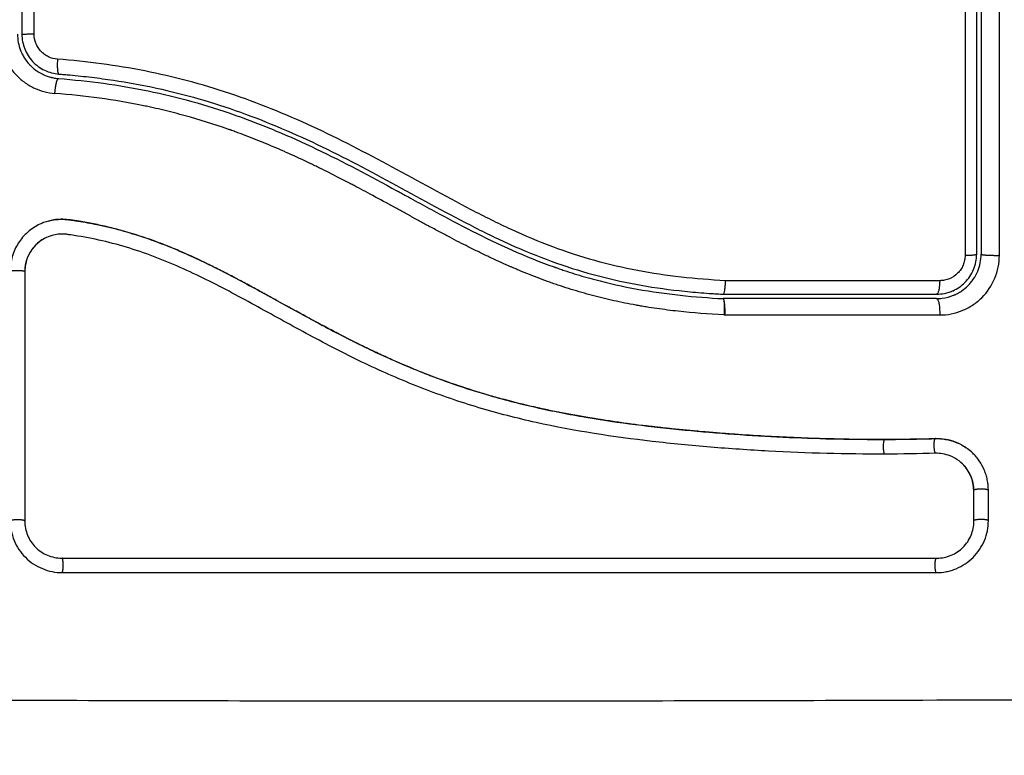
# Model space of a CAD drawing. Units: millimetres. Extents: x 1644 to 1659.7, y 2082.8 to 2097.6.
# Drawn here: x 1654.6 to 1654.6, y 2087.2 to 2087.3 of the extents above; entities that cross this region are included whole.
import ezdxf

# ---------------------------------------------------------------- set-up
doc = ezdxf.new("R2010")
doc.units = ezdxf.units.MM
doc.layers.add('DIASTASEIS', color=253, linetype='Continuous', lineweight=5)
doc.layers.add('Make2D$Visible$Curves', color=7, linetype='Continuous')
doc.layers.add('Make2D$Visible$Tangents', color=8, linetype='Continuous')
doc.styles.get("Standard").update_dxf_attribs({"font": 'ARIALN.TTF'})
doc.dimstyles.get("Standard").update_dxf_attribs({"dimtxt": 0.18, "dimasz": 0.15, "dimexe": 0.18, "dimexo": 0.0625, "dimgap": 0.09, "dimtad": 0, "dimtih": 1, "dimtoh": 1, "dimdsep": 46, "dimtxsty": 'Standard', "dimblk": 'OBLIQUE', "dimcen": 0.09, "dimadec": 0, "dimazin": 2, "dimtfac": 1, "dimtofl": 0, "dimtmove": 0, "dimatfit": 3, "dimfxl": 1, "dimtolj": 1, "dimtzin": 0, "dimarcsym": 0})

# ---------------------------------------------------------------- blocks, each defined once
blk = doc.blocks.new('_Oblique')
at = {"color": 0, "linetype": 'ByBlock', "lineweight": -2, "transparency": 16777216}
blk.add_line((-0.5, -0.5), (0.5, 0.5), dxfattribs=at)
blk = doc.blocks.new('*D18')
at = {"layer": 'Defpoints', "color": 0}
for p in [(1655.491675, 2089.068652), (1653.138087, 2084.986776), (1655.046057, 2084.986776)]:
    blk.add_point(p, dxfattribs=at)
at = {"layer": 'DIASTASEIS', "color": 0, "lineweight": -2}
for p, q in [((1655.429175, 2089.068652), (1652.958087, 2089.068652)), ((1653.138087, 2089.068652), (1653.138087, 2087.209617)), ((1653.138087, 2084.986776), (1653.138087, 2086.845811)), ((1654.983557, 2084.986776), (1652.958087, 2084.986776))]:
    blk.add_line(p, q, dxfattribs=at)
at = {"layer": 'DIASTASEIS', "color": 0, "linetype": 'ByBlock', "lineweight": -2, "xscale": 0.15, "yscale": 0.15, "zscale": 0.15}
for p, rotation in [((1653.138087, 2089.068652), 90), ((1653.138087, 2084.986776), 270)]:
    blk.add_blockref('_Oblique', p, dxfattribs=dict(at, rotation=rotation))
at = {"layer": 'DIASTASEIS', "color": 0, "insert": (1653.138087, 2087.027714), "char_height": 0.18, "attachment_point": 5}
blk.add_mtext('\\A1;\\A1;4.10', dxfattribs=at)
blk = doc.blocks.new('KATOPSH_S131A')
at = {"layer": 'Make2D$Visible$Curves', "lineweight": -3}
for points, knots in [([(1655.119275, 2085.045502), (1655.119044, 2085.045502), (1655.118817, 2085.04548), (1655.118484, 2085.045414), (1655.118374, 2085.045386), (1655.118156, 2085.04532), (1655.118049, 2085.045282), (1655.117509, 2085.045059), (1655.117128, 2085.044805), (1655.116631, 2085.044309), (1655.116484, 2085.04413), (1655.116229, 2085.043749), (1655.11612, 2085.043543), (1655.115854, 2085.0429), (1655.115766, 2085.042454), (1655.115766, 2085.041991)], [0, 0, 0, 0, 0.697048, 0.697048, 1.045573, 1.045573, 1.394097, 1.394097, 2.788194, 2.788194, 3.485242, 3.485242, 4.182291, 4.182291, 5.576388, 5.576388, 5.576388, 5.576388]), ([(1655.181745, 2085.041995), (1655.181745, 2085.042226), (1655.181723, 2085.042452), (1655.181634, 2085.042897), (1655.181569, 2085.043113), (1655.181302, 2085.04376), (1655.181049, 2085.04414), (1655.180553, 2085.044636), (1655.180375, 2085.044783), (1655.179994, 2085.045038), (1655.179789, 2085.045147), (1655.179146, 2085.045413), (1655.178699, 2085.045502), (1655.178236, 2085.045502)], [0, 0, 0, 0, 0.695836, 0.695836, 1.391673, 1.391673, 2.783345, 2.783345, 3.479181, 3.479181, 4.175018, 4.175018, 5.56669, 5.56669, 5.56669, 5.56669]), ([(1655.119232, 2085.044523), (1655.118908, 2085.044523), (1655.118582, 2085.04446), (1655.117979, 2085.044212), (1655.117702, 2085.044027), (1655.117239, 2085.043565), (1655.117054, 2085.043288), (1655.116805, 2085.042684), (1655.116741, 2085.042358), (1655.116741, 2085.042034)], [-3.969265, -3.969265, -3.969265, -3.969265, -2.976949, -2.976949, -1.984632, -1.984632, -0.992316, -0.992316, 0, 0, 0, 0]), ([(1655.17827, 2085.044523), (1655.172997, 2085.044523), (1655.167778, 2085.044523), (1655.157503, 2085.044524), (1655.152448, 2085.044524), (1655.14255, 2085.044523), (1655.137709, 2085.044523), (1655.128276, 2085.044523), (1655.123686, 2085.044523), (1655.119232, 2085.044523)], [0, 0, 0, 0, 14.857411, 14.857411, 29.714822, 29.714822, 44.572232, 44.572232, 59.429643, 59.429643, 59.429643, 59.429643]), ([(1655.180761, 2085.04203), (1655.180761, 2085.042355), (1655.180698, 2085.04268), (1655.180449, 2085.043284), (1655.180265, 2085.043561), (1655.179803, 2085.044024), (1655.179526, 2085.04421), (1655.178922, 2085.044459), (1655.178596, 2085.044523), (1655.17827, 2085.044523)], [-3.966341, -3.966341, -3.966341, -3.966341, -2.974756, -2.974756, -1.983171, -1.983171, -0.991585, -0.991585, 0, 0, 0, 0]), ([(1655.180753, 2085.025157), (1655.180753, 2085.027985), (1655.180753, 2085.030806), (1655.180753, 2085.033617), (1655.180753, 2085.036427), (1655.180753, 2085.039227), (1655.180753, 2085.042013)], [0, 0, 0, 0, 8.5162, 8.5162, 8.5162, 17.032315, 17.032315, 17.032315, 17.032315]), ([(1655.115766, 2085.039937), (1655.115766, 2085.039701), (1655.115789, 2085.039469), (1655.115858, 2085.039128), (1655.115887, 2085.039016), (1655.115956, 2085.038793), (1655.115997, 2085.038682), (1655.116135, 2085.038359), (1655.116245, 2085.038157), (1655.11644, 2085.037873), (1655.11651, 2085.037782), (1655.116659, 2085.037606), (1655.116739, 2085.03752), (1655.116933, 2085.037333), (1655.11705, 2085.037233), (1655.117175, 2085.037141)], [0, 0, 0, 0, 0.717066, 0.717066, 1.075599, 1.075599, 1.434132, 1.434132, 2.151198, 2.151198, 2.509731, 2.509731, 2.868264, 2.868264, 3.351745, 3.351745, 3.351745, 3.351745]), ([(1655.116741, 2085.039977), (1655.116741, 2085.039638), (1655.11681, 2085.039301), (1655.117074, 2085.038681), (1655.117268, 2085.038399), (1655.117583, 2085.038094), (1655.117661, 2085.038027), (1655.117743, 2085.037965)], [-4.193273, -4.193273, -4.193273, -4.193273, -3.144955, -3.144955, -2.096636, -2.096636, -1.7765, -1.7765, -1.7765, -1.7765]), ([(1655.116753, 2085.039957), (1655.116753, 2085.039788), (1655.11677, 2085.03962), (1655.116804, 2085.039456), (1655.116837, 2085.039292), (1655.116888, 2085.039132), (1655.116953, 2085.038979), (1655.117018, 2085.038826), (1655.117098, 2085.038679), (1655.117192, 2085.038543), (1655.117285, 2085.038406), (1655.117392, 2085.038279), (1655.117511, 2085.038164), (1655.117584, 2085.038093), (1655.117662, 2085.038027), (1655.117743, 2085.037965)], [0, 0, 0, 0, 0.52011, 0.52011, 0.52011, 1.041679, 1.041679, 1.041679, 1.56421, 1.56421, 1.56421, 2.087472, 2.087472, 2.087472, 2.412186, 2.412186, 2.412186, 2.412186]), ([(1655.117743, 2085.037965), (1655.117929, 2085.037824), (1655.118134, 2085.037709), (1655.118665, 2085.037502), (1655.119004, 2085.037442), (1655.119342, 2085.037452)], [-1.7765, -1.7765, -1.7765, -1.7765, -1.048318, -1.048318, 0, 0, 0, 0]), ([(1655.122759, 2085.037506), (1655.125361, 2085.037514), (1655.127972, 2085.037445), (1655.131895, 2085.037232), (1655.133204, 2085.037143), (1655.135822, 2085.036927), (1655.137132, 2085.0368), (1655.141059, 2085.036346), (1655.143678, 2085.035946), (1655.147565, 2085.035085), (1655.148853, 2085.034754), (1655.151402, 2085.033991), (1655.152662, 2085.033559), (1655.155145, 2085.032599), (1655.156367, 2085.03207), (1655.158772, 2085.030938), (1655.159955, 2085.030333), (1655.162293, 2085.029088), (1655.163449, 2085.028446), (1655.165757, 2085.027174), (1655.166909, 2085.026545), (1655.169241, 2085.025364), (1655.170421, 2085.024814), (1655.172828, 2085.023863), (1655.174055, 2085.023466), (1655.175927, 2085.023016), (1655.176556, 2085.022889), (1655.177346, 2085.022761), (1655.177504, 2085.022736), (1655.177702, 2085.022708), (1655.177742, 2085.022702), (1655.177822, 2085.022691), (1655.177863, 2085.022685), (1655.177938, 2085.022675), (1655.177972, 2085.022671), (1655.178038, 2085.022665), (1655.178072, 2085.022662), (1655.17824, 2085.022653), (1655.178378, 2085.022656), (1655.178649, 2085.022685), (1655.178783, 2085.02271), (1655.179006, 2085.022771), (1655.179096, 2085.022802), (1655.179185, 2085.022837)], [-62.573103, -62.573103, -62.573103, -62.573103, -54.751465, -54.751465, -50.840646, -50.840646, -46.929827, -46.929827, -39.10819, -39.10819, -35.197371, -35.197371, -31.286552, -31.286552, -27.375733, -27.375733, -23.464914, -23.464914, -19.554095, -19.554095, -15.643276, -15.643276, -11.732457, -11.732457, -7.821638, -7.821638, -5.866228, -5.866228, -5.377376, -5.377376, -5.255163, -5.255163, -5.13295, -5.13295, -5.010737, -5.010737, -4.888524, -4.888524, -4.399671, -4.399671, -3.910819, -3.910819, -3.568522, -3.568522, -3.568522, -3.568522]), ([(1655.117175, 2085.037141), (1655.117235, 2085.037097), (1655.117296, 2085.037055), (1655.117554, 2085.036889), (1655.117756, 2085.036786), (1655.118188, 2085.036617), (1655.11841, 2085.036555), (1655.118871, 2085.036475), (1655.119103, 2085.036458), (1655.119337, 2085.036465)], [3.351745, 3.351745, 3.351745, 3.351745, 3.58533, 3.58533, 4.302396, 4.302396, 5.019462, 5.019462, 5.736529, 5.736529, 5.736529, 5.736529]), ([(1655.119354, 2085.036459), (1655.119118, 2085.036452), (1655.118882, 2085.036469), (1655.118651, 2085.036509), (1655.118421, 2085.03655), (1655.118195, 2085.036613), (1655.117978, 2085.036698), (1655.117726, 2085.036797), (1655.117486, 2085.036924), (1655.117265, 2085.037077)], [0, 0, 0, 0, 0.719333, 0.719333, 0.719333, 1.43743, 1.43743, 1.43743, 2.273772, 2.273772, 2.273772, 2.273772]), ([(1655.122747, 2085.036513), (1655.122259, 2085.036511), (1655.121801, 2085.036507), (1655.121373, 2085.036501), (1655.120699, 2085.036492), (1655.120026, 2085.036478), (1655.119354, 2085.036459)], [0, 0, 0, 0, 1.39976, 1.39976, 1.39976, 3.460328, 3.460328, 3.460328, 3.460328]), ([(1655.122733, 2085.036519), (1655.124033, 2085.036523), (1655.125342, 2085.036507), (1655.127977, 2085.036438), (1655.129301, 2085.036383), (1655.131304, 2085.036273), (1655.1323, 2085.036211), (1655.133453, 2085.036127), (1655.134027, 2085.036082), (1655.134313, 2085.036059), (1655.134456, 2085.036047), (1655.134518, 2085.036042), (1655.134559, 2085.036039), (1655.134578, 2085.036037), (1655.13529, 2085.035977), (1655.135966, 2085.035915), (1655.136957, 2085.035816), (1655.137446, 2085.035765), (1655.138008, 2085.035703), (1655.138286, 2085.035671), (1655.138425, 2085.035655), (1655.138484, 2085.035648), (1655.138523, 2085.035643), (1655.138541, 2085.035641), (1655.13926, 2085.035556), (1655.139937, 2085.035469), (1655.140926, 2085.035331), (1655.141412, 2085.035259), (1655.141968, 2085.035173), (1655.142243, 2085.035129), (1655.142379, 2085.035107), (1655.142438, 2085.035098), (1655.142477, 2085.035091), (1655.142494, 2085.035088), (1655.143201, 2085.034972), (1655.143871, 2085.034851), (1655.144852, 2085.03466), (1655.145336, 2085.034561), (1655.145891, 2085.034441), (1655.146165, 2085.03438), (1655.146302, 2085.03435), (1655.14636, 2085.034336), (1655.146399, 2085.034327), (1655.146417, 2085.034323), (1655.147105, 2085.034166), (1655.14776, 2085.034003), (1655.148726, 2085.033744), (1655.149205, 2085.033611), (1655.149756, 2085.033449), (1655.149991, 2085.033378), (1655.150147, 2085.033331), (1655.150223, 2085.033307), (1655.150941, 2085.033085), (1655.151574, 2085.032874), (1655.152518, 2085.03254), (1655.152988, 2085.032368), (1655.153534, 2085.032159), (1655.153806, 2085.032053), (1655.153922, 2085.032007), (1655.154, 2085.031976), (1655.15404, 2085.03196), (1655.154672, 2085.031707), (1655.155274, 2085.031453), (1655.15619, 2085.031048), (1655.156651, 2085.030839), (1655.157195, 2085.030584), (1655.157468, 2085.030454), (1655.157605, 2085.030389), (1655.157673, 2085.030356), (1655.157702, 2085.030342), (1655.157722, 2085.030332), (1655.157733, 2085.030327), (1655.158268, 2085.030068), (1655.158828, 2085.029788), (1655.159719, 2085.029329), (1655.160177, 2085.02909), (1655.160734, 2085.028794), (1655.161018, 2085.028642), (1655.161161, 2085.028565), (1655.161234, 2085.028526), (1655.16127, 2085.028507), (1655.161285, 2085.028498), (1655.161295, 2085.028493), (1655.161302, 2085.028489), (1655.161539, 2085.028361), (1655.161803, 2085.028218), (1655.162242, 2085.027977), (1655.162473, 2085.027851), (1655.162763, 2085.027692), (1655.162912, 2085.02761), (1655.162988, 2085.027568), (1655.163026, 2085.027547), (1655.163046, 2085.027536), (1655.163054, 2085.027532), (1655.163059, 2085.027528), (1655.163061, 2085.027528), (1655.163563, 2085.027251), (1655.163959, 2085.027033), (1655.164398, 2085.026791), (1655.164519, 2085.026724), (1655.164661, 2085.026646), (1655.164722, 2085.026612), (1655.164777, 2085.026582), (1655.1648, 2085.02657), (1655.164811, 2085.026564), (1655.164816, 2085.026561), (1655.164818, 2085.02656), (1655.164819, 2085.026559), (1655.164818, 2085.02656), (1655.165155, 2085.026375), (1655.16547, 2085.026205), (1655.165911, 2085.025967), (1655.166123, 2085.025853), (1655.166359, 2085.025728), (1655.166473, 2085.025668), (1655.166529, 2085.025638), (1655.166557, 2085.025623), (1655.166569, 2085.025617), (1655.166577, 2085.025613), (1655.16658, 2085.025611), (1655.166905, 2085.02544), (1655.167213, 2085.02528), (1655.167659, 2085.025053), (1655.167878, 2085.024943), (1655.168126, 2085.02482), (1655.168248, 2085.024759), (1655.168309, 2085.02473), (1655.168335, 2085.024717), (1655.168352, 2085.024709), (1655.168359, 2085.024705), (1655.16902, 2085.024382), (1655.169651, 2085.024091), (1655.170569, 2085.023696), (1655.17102, 2085.023508), (1655.171533, 2085.023307), (1655.171787, 2085.023211), (1655.171913, 2085.023165), (1655.171967, 2085.023145), (1655.172002, 2085.023132), (1655.172018, 2085.023126), (1655.172675, 2085.022886), (1655.173312, 2085.022678), (1655.174268, 2085.022403), (1655.174746, 2085.022276), (1655.175224, 2085.022162), (1655.175543, 2085.022089), (1655.175701, 2085.022054), (1655.176184, 2085.021953), (1655.176511, 2085.021891), (1655.176918, 2085.021822), (1655.177041, 2085.021801), (1655.177183, 2085.021779), (1655.177255, 2085.021768), (1655.17729, 2085.021762), (1655.177306, 2085.02176), (1655.177316, 2085.021758), (1655.177319, 2085.021758), (1655.177436, 2085.02174), (1655.177532, 2085.021726), (1655.177654, 2085.021708), (1655.17771, 2085.0217), (1655.177766, 2085.021693), (1655.177792, 2085.02169), (1655.177803, 2085.021688), (1655.177809, 2085.021687), (1655.177811, 2085.021687), (1655.177983, 2085.021666), (1655.178148, 2085.021657), (1655.178476, 2085.021661), (1655.178637, 2085.021675), (1655.179037, 2085.021738), (1655.179268, 2085.021799), (1655.17949, 2085.021883)], [0, 0, 0, 0, 4.01003, 4.01003, 8.020059, 8.020059, 10.025074, 11.027582, 11.528836, 11.779462, 11.904776, 11.967433, 11.967433, 12.030089, 12.030089, 14.035104, 14.035104, 15.037612, 15.538865, 15.789492, 15.914806, 15.977462, 15.977462, 16.040119, 16.040119, 18.045134, 18.045134, 19.047641, 19.548895, 19.799522, 19.924835, 19.987492, 19.987492, 20.050149, 20.050149, 22.055164, 22.055164, 23.057671, 23.558925, 23.809552, 23.934865, 23.997522, 23.997522, 24.060178, 24.060178, 26.065193, 26.065193, 27.067701, 27.568955, 27.819581, 27.819581, 28.070208, 28.070208, 30.075223, 30.075223, 31.077731, 31.578984, 31.829611, 31.954925, 31.954925, 32.080238, 32.080238, 34.085253, 34.085253, 35.08776, 35.589014, 35.839641, 35.964954, 36.027611, 36.058939, 36.058939, 36.090268, 36.090268, 38.095283, 38.095283, 39.09779, 39.599044, 39.849671, 39.974984, 40.037641, 40.068969, 40.084633, 40.084633, 40.100297, 40.100297, 41.102805, 41.102805, 41.604059, 41.854685, 41.979999, 42.042656, 42.073984, 42.089648, 42.09748, 42.09748, 42.105312, 42.105312, 43.10782, 43.10782, 43.609074, 43.609074, 43.8597, 43.985014, 44.047671, 44.078999, 44.094663, 44.102495, 44.102495, 44.110327, 44.110327, 45.112835, 45.112835, 45.614088, 45.864715, 45.990029, 46.052685, 46.084014, 46.099678, 46.099678, 46.115342, 46.115342, 47.11785, 47.11785, 47.619103, 47.86973, 47.995044, 48.0577, 48.089029, 48.089029, 48.120357, 48.120357, 50.125372, 50.125372, 51.127879, 51.629133, 51.87976, 52.005073, 52.06773, 52.06773, 52.130387, 52.130387, 54.135402, 54.135402, 55.137909, 55.639163, 55.639163, 56.140416, 56.140416, 57.142924, 57.142924, 57.393551, 57.518864, 57.581521, 57.612849, 57.628513, 57.628513, 57.644178, 57.644178, 57.894804, 57.894804, 58.020118, 58.082775, 58.114103, 58.129767, 58.129767, 58.145431, 58.145431, 58.646685, 58.646685, 59.147939, 59.147939, 59.8767, 59.8767, 59.8767, 59.8767]), ([(1655.179183, 2085.021783), (1655.179149, 2085.021774), (1655.179116, 2085.021765), (1655.179082, 2085.021757), (1655.178893, 2085.021711), (1655.178701, 2085.021681), (1655.178507, 2085.021666), (1655.178312, 2085.021652), (1655.178117, 2085.021654), (1655.177922, 2085.021673), (1655.177876, 2085.021678), (1655.177827, 2085.021683), (1655.177781, 2085.021689), (1655.17775, 2085.021693), (1655.177722, 2085.021697), (1655.177691, 2085.021702), (1655.177632, 2085.02171), (1655.177573, 2085.021718), (1655.177513, 2085.021727), (1655.177395, 2085.021744), (1655.177276, 2085.021762), (1655.177158, 2085.021781), (1655.176738, 2085.021847), (1655.176318, 2085.021924), (1655.175901, 2085.02201), (1655.17536, 2085.022122), (1655.174821, 2085.022251), (1655.174286, 2085.022397), (1655.17375, 2085.022544), (1655.173218, 2085.022707), (1655.17269, 2085.022885), (1655.172246, 2085.023036), (1655.171805, 2085.023198), (1655.171368, 2085.023369), (1655.170922, 2085.023543), (1655.17048, 2085.023727), (1655.170041, 2085.02392), (1655.169591, 2085.024117), (1655.169145, 2085.024322), (1655.168702, 2085.024535), (1655.168248, 2085.024752), (1655.167797, 2085.024977), (1655.167349, 2085.025207), (1655.166889, 2085.025443), (1655.166431, 2085.025684), (1655.165975, 2085.025928), (1655.165504, 2085.026181), (1655.165034, 2085.026437), (1655.164565, 2085.026694), (1655.164023, 2085.026992), (1655.163482, 2085.027291), (1655.16294, 2085.02759), (1655.162389, 2085.027894), (1655.161836, 2085.028197), (1655.161281, 2085.028496), (1655.160779, 2085.028767), (1655.160275, 2085.029035), (1655.159769, 2085.029299), (1655.159257, 2085.029565), (1655.158742, 2085.029827), (1655.158225, 2085.030083), (1655.157805, 2085.030289), (1655.157384, 2085.030492), (1655.15696, 2085.03069), (1655.156429, 2085.030938), (1655.155894, 2085.031178), (1655.155355, 2085.03141), (1655.154828, 2085.031637), (1655.154298, 2085.031855), (1655.153765, 2085.032064), (1655.153512, 2085.032164), (1655.153258, 2085.032261), (1655.153004, 2085.032356), (1655.152476, 2085.032553), (1655.151944, 2085.032742), (1655.151409, 2085.032921), (1655.15081, 2085.033122), (1655.150207, 2085.033312), (1655.1496, 2085.03349), (1655.148507, 2085.033812), (1655.147403, 2085.034096), (1655.146292, 2085.034347), (1655.145173, 2085.0346), (1655.144048, 2085.03482), (1655.142919, 2085.035012), (1655.141802, 2085.035203), (1655.140682, 2085.035367), (1655.13956, 2085.035511), (1655.13845, 2085.035653), (1655.137337, 2085.035776), (1655.136225, 2085.035883), (1655.135122, 2085.03599), (1655.134018, 2085.036082), (1655.132914, 2085.03616), (1655.130712, 2085.036317), (1655.128511, 2085.036423), (1655.126316, 2085.036475), (1655.125257, 2085.0365), (1655.124198, 2085.036513), (1655.123142, 2085.036513), (1655.122992, 2085.036513), (1655.12286, 2085.036513), (1655.122747, 2085.036513)], [4.610202, 4.610202, 4.610202, 4.610202, 4.716121, 4.716121, 4.716121, 5.306254, 5.306254, 5.306254, 5.898359, 5.898359, 5.898359, 6.042288, 6.042288, 6.042288, 6.1338, 6.1338, 6.1338, 6.315187, 6.315187, 6.315187, 6.678917, 6.678917, 6.678917, 7.96931, 7.96931, 7.96931, 9.643704, 9.643704, 9.643704, 11.323259, 11.323259, 11.323259, 12.737891, 12.737891, 12.737891, 14.179986, 14.179986, 14.179986, 15.656366, 15.656366, 15.656366, 17.169973, 17.169973, 17.169973, 18.723538, 18.723538, 18.723538, 20.32816, 20.32816, 20.32816, 22.183728, 22.183728, 22.183728, 24.074981, 24.074981, 24.074981, 25.786604, 25.786604, 25.786604, 27.51884, 27.51884, 27.51884, 28.921807, 28.921807, 28.921807, 30.681995, 30.681995, 30.681995, 32.402844, 32.402844, 32.402844, 33.217745, 33.217745, 33.217745, 34.912184, 34.912184, 34.912184, 36.810783, 36.810783, 36.810783, 40.236113, 40.236113, 40.236113, 43.685107, 43.685107, 43.685107, 47.095394, 47.095394, 47.095394, 50.471069, 50.471069, 50.471069, 53.820027, 53.820027, 53.820027, 60.504207, 60.504207, 60.504207, 63.729315, 63.729315, 63.729315, 64.130744, 64.130744, 64.130744, 64.130744]), ([(1655.117969, 2085.026724), (1655.117926, 2085.026703), (1655.117883, 2085.026682), (1655.117753, 2085.026612), (1655.117667, 2085.026561), (1655.11757, 2085.026496), (1655.117553, 2085.026485), (1655.117537, 2085.026473)], [1.3562293, 1.3562293, 1.3562293, 1.3562293, 1.4977517, 1.4977517, 1.7973021, 1.7973021, 1.8573589, 1.8573589, 1.8573589, 1.8573589]), ([(1655.118879, 2085.026989), (1655.118598, 2085.026954), (1655.118342, 2085.026881), (1655.118107, 2085.026785), (1655.118093, 2085.026779), (1655.118069, 2085.026769), (1655.118034, 2085.026754), (1655.117997, 2085.026737), (1655.117971, 2085.026725), (1655.117969, 2085.026724)], [0.3591318, 0.3591318, 0.3591318, 0.3591318, 1.1982014, 1.1982014, 1.2356452, 1.2356452, 1.273089, 1.3479765, 1.3562293, 1.3562293, 1.3562293, 1.3562293]), ([(1655.119253, 2085.026713), (1655.119076, 2085.026713), (1655.118901, 2085.026695), (1655.118672, 2085.02665), (1655.118616, 2085.026637), (1655.11856, 2085.026622)], [0, 0, 0, 0, 0.5332142, 0.5332142, 0.7063425, 0.7063425, 0.7063425, 0.7063425]), ([(1655.133512, 2085.025802), (1655.133516, 2085.025925), (1655.133523, 2085.026047), (1655.133542, 2085.026267), (1655.133554, 2085.026367), (1655.13358, 2085.026534), (1655.133595, 2085.0266), (1655.133625, 2085.02669), (1655.13364, 2085.026713), (1655.133655, 2085.026713)], [-1.489622, -1.489622, -1.489622, -1.489622, -1.117216, -1.117216, -0.744811, -0.744811, -0.372405, -0.372405, 0, 0, 0, 0]), ([(1655.178461, 2085.011859), (1655.178339, 2085.011868), (1655.178214, 2085.011878), (1655.177967, 2085.011899), (1655.177597, 2085.011931), (1655.177228, 2085.011967), (1655.176492, 2085.012045), (1655.176002, 2085.012104), (1655.174538, 2085.012302), (1655.173569, 2085.012464), (1655.170681, 2085.013042), (1655.168785, 2085.013554), (1655.165982, 2085.014509), (1655.165054, 2085.014857), (1655.163211, 2085.01561), (1655.162294, 2085.016015), (1655.159567, 2085.017295), (1655.157791, 2085.018231), (1655.154265, 2085.020148), (1655.152513, 2085.021128), (1655.149836, 2085.022501), (1655.148935, 2085.022942), (1655.147104, 2085.023766), (1655.146179, 2085.024148), (1655.144313, 2085.024829), (1655.143372, 2085.02513), (1655.141472, 2085.025648), (1655.140513, 2085.025865), (1655.138578, 2085.026224), (1655.137603, 2085.026366), (1655.13613, 2085.02653), (1655.135637, 2085.026576), (1655.134896, 2085.026635), (1655.134524, 2085.026662), (1655.134152, 2085.026685), (1655.133904, 2085.026699), (1655.133778, 2085.026706), (1655.133656, 2085.026713)], [0, 0, 0, 0, 0.374053, 0.374053, 0.748107, 1.496214, 1.496214, 2.992427, 2.992427, 5.984855, 5.984855, 11.96971, 11.96971, 14.962137, 14.962137, 17.954564, 17.954564, 23.939419, 23.939419, 29.924274, 29.924274, 32.916701, 32.916701, 35.909129, 35.909129, 38.901556, 38.901556, 41.893984, 41.893984, 44.886411, 44.886411, 46.382625, 46.382625, 47.130732, 47.504785, 47.504785, 47.878838, 47.878838, 47.878838, 47.878838]), ([(1655.178484, 2085.012158), (1655.176443, 2085.012315), (1655.174423, 2085.012588), (1655.170461, 2085.013403), (1655.168521, 2085.013945), (1655.166399, 2085.014688), (1655.166166, 2085.014771), (1655.165698, 2085.014943), (1655.165465, 2085.015031), (1655.164766, 2085.0153), (1655.164302, 2085.015486), (1655.162915, 2085.016066), (1655.161997, 2085.01648), (1655.159262, 2085.017787), (1655.157464, 2085.018747), (1655.155647, 2085.019739), (1655.155635, 2085.019745), (1655.155609, 2085.019759), (1655.155571, 2085.01978), (1655.155481, 2085.019829), (1655.155301, 2085.019928), (1655.155146, 2085.020012), (1655.154837, 2085.020182), (1655.154629, 2085.020295), (1655.154006, 2085.020637), (1655.153587, 2085.020865), (1655.152321, 2085.021551), (1655.151463, 2085.022007), (1655.148831, 2085.023344), (1655.146995, 2085.024186), (1655.145035, 2085.024883), (1655.145022, 2085.024888), (1655.144995, 2085.024898), (1655.144953, 2085.024912), (1655.144855, 2085.024947), (1655.144658, 2085.025015), (1655.144263, 2085.025149), (1655.143922, 2085.025259), (1655.143236, 2085.025473), (1655.142773, 2085.025606), (1655.141371, 2085.02598), (1655.140417, 2085.026192), (1655.137507, 2085.026719), (1655.135575, 2085.026914), (1655.133663, 2085.027013)], [0, 0, 0, 0, 5.987512, 5.987512, 11.975023, 11.975023, 12.723462, 12.723462, 13.471901, 13.471901, 14.968779, 14.968779, 17.962535, 17.962535, 23.950047, 23.950047, 23.996824, 23.996824, 24.043602, 24.137156, 24.324266, 24.698486, 24.698486, 25.446925, 25.446925, 26.943803, 26.943803, 29.937558, 29.937558, 35.92507, 35.92507, 35.971848, 35.971848, 36.018625, 36.11218, 36.29929, 36.673509, 37.421948, 37.421948, 38.918826, 38.918826, 41.912582, 41.912582, 47.900094, 47.900094, 47.900094, 47.900094]), ([(1655.117537, 2085.026473), (1655.117393, 2085.026373), (1655.117261, 2085.026262), (1655.117125, 2085.026128), (1655.117107, 2085.026109), (1655.117072, 2085.026073), (1655.117021, 2085.026018), (1655.116972, 2085.025961), (1655.116877, 2085.025846), (1655.116817, 2085.025767), (1655.116652, 2085.025521), (1655.116559, 2085.025347), (1655.116335, 2085.024809), (1655.116253, 2085.024412), (1655.116253, 2085.024013)], [1.857359, 1.857359, 1.857359, 1.857359, 2.396403, 2.396403, 2.47129, 2.47129, 2.546178, 2.695953, 2.695953, 2.995503, 2.995503, 3.594604, 3.594604, 4.792806, 4.792806, 4.792806, 4.792806]), ([(1655.118148, 2085.026476), (1655.117852, 2085.026343), (1655.117577, 2085.026154), (1655.117222, 2085.0258), (1655.117108, 2085.025662), (1655.116911, 2085.025367), (1655.116828, 2085.025212), (1655.116692, 2085.024885), (1655.11664, 2085.024713), (1655.116571, 2085.024367), (1655.116553, 2085.024191), (1655.116553, 2085.024013)], [1.148172, 1.148172, 1.148172, 1.148172, 2.132857, 2.132857, 2.666071, 2.666071, 3.199285, 3.199285, 3.7325, 3.7325, 4.265714, 4.265714, 4.265714, 4.265714]), ([(1655.118228, 2085.026511), (1655.118226, 2085.02651), (1655.118224, 2085.026509), (1655.118197, 2085.026498), (1655.118172, 2085.026487), (1655.118148, 2085.026476)], [1.05958652, 1.05958652, 1.05958652, 1.05958652, 1.06642847, 1.06642847, 1.14817244, 1.14817244, 1.14817244, 1.14817244]), ([(1655.179185, 2085.022837), (1655.179349, 2085.022903), (1655.179506, 2085.022986), (1655.179878, 2085.023237), (1655.180079, 2085.023426), (1655.18041, 2085.023858), (1655.18054, 2085.024102), (1655.180716, 2085.024618), (1655.180762, 2085.024892), (1655.180762, 2085.025165)], [-3.568522, -3.568522, -3.568522, -3.568522, -2.933114, -2.933114, -1.955409, -1.955409, -0.977705, -0.977705, 0, 0, 0, 0]), ([(1655.17939, 2085.022931), (1655.179464, 2085.022969), (1655.179536, 2085.02301), (1655.179606, 2085.023055), (1655.179838, 2085.023204), (1655.180046, 2085.023393), (1655.180217, 2085.02361), (1655.180303, 2085.023719), (1655.180379, 2085.023835), (1655.180446, 2085.023956), (1655.180512, 2085.024078), (1655.180569, 2085.024205), (1655.180615, 2085.024337), (1655.18066, 2085.024468), (1655.180695, 2085.024603), (1655.180718, 2085.02474), (1655.180741, 2085.024878), (1655.180753, 2085.025017), (1655.180753, 2085.025157)], [59.782616, 59.782616, 59.782616, 59.782616, 60.03776, 60.03776, 60.03776, 60.891419, 60.891419, 60.891419, 61.314679, 61.314679, 61.314679, 61.738709, 61.738709, 61.738709, 62.160968, 62.160968, 62.160968, 62.583539, 62.583539, 62.583539, 62.583539]), ([(1655.17949, 2085.021883), (1655.179574, 2085.021915), (1655.179657, 2085.02195), (1655.180036, 2085.022128), (1655.180309, 2085.022306), (1655.180681, 2085.022633), (1655.180797, 2085.02275), (1655.18101, 2085.022998), (1655.181106, 2085.023128), (1655.181375, 2085.023549), (1655.18151, 2085.023847), (1655.181698, 2085.024488), (1655.181744, 2085.024815), (1655.181744, 2085.025149)], [59.8767, 59.8767, 59.8767, 59.8767, 60.150446, 60.150446, 61.152954, 61.152954, 61.654207, 61.654207, 62.155461, 62.155461, 63.157969, 63.157969, 64.160476, 64.160476, 64.160476, 64.160476]), ([(1655.116253, 2084.983013), (1655.116253, 2084.984705), (1655.116253, 2084.987247), (1655.116253, 2084.990215), (1655.116253, 2084.9917), (1655.116253, 2084.992337), (1655.116253, 2084.992761), (1655.116253, 2084.992972), (1655.116253, 2084.994897), (1655.116253, 2084.997461), (1655.116253, 2085.000451), (1655.116253, 2085.001732), (1655.116253, 2085.002586), (1655.116253, 2085.003011), (1655.116253, 2085.006866), (1655.116253, 2085.010296), (1655.116253, 2085.017165), (1655.116253, 2085.020592), (1655.116253, 2085.024013)], [0, 0, 0, 0, 5.148055, 7.722083, 9.009096, 9.652603, 9.652603, 10.29611, 10.29611, 15.444165, 18.018193, 19.305206, 19.305206, 20.59222, 20.59222, 30.88833, 30.88833, 41.18444, 41.18444, 41.18444, 41.18444]), ([(1655.180556, 2085.011089), (1655.180521, 2085.011131), (1655.180485, 2085.011172), (1655.180439, 2085.011221), (1655.180433, 2085.011228), (1655.180419, 2085.011243), (1655.180397, 2085.011265), (1655.180345, 2085.011318), (1655.180297, 2085.011363), (1655.180199, 2085.011452), (1655.180129, 2085.01151), (1655.179906, 2085.011677), (1655.179739, 2085.011781), (1655.179547, 2085.011873), (1655.179544, 2085.011875), (1655.179535, 2085.011879), (1655.179521, 2085.011886), (1655.179487, 2085.011901), (1655.179458, 2085.011914), (1655.179398, 2085.01194), (1655.179356, 2085.011957), (1655.179226, 2085.012006), (1655.179132, 2085.012037), (1655.179028, 2085.012065), (1655.179028, 2085.012065), (1655.179025, 2085.012066), (1655.17902, 2085.012067), (1655.179008, 2085.01207), (1655.178983, 2085.012077), (1655.178958, 2085.012083), (1655.178905, 2085.012095), (1655.178865, 2085.012104), (1655.178728, 2085.01213), (1655.178616, 2085.012148), (1655.178484, 2085.012158)], [2.117265, 2.117265, 2.117265, 2.117265, 2.276741, 2.276741, 2.312315, 2.312315, 2.34789, 2.419038, 2.561334, 2.561334, 2.845927, 2.845927, 3.415112, 3.415112, 3.432899, 3.432899, 3.450686, 3.48626, 3.557408, 3.557408, 3.699705, 3.699705, 3.984297, 3.984297, 3.993191, 3.993191, 4.002084, 4.019872, 4.055446, 4.126594, 4.126594, 4.26889, 4.26889, 4.553483, 4.553483, 4.553483, 4.553483]), ([(1655.180953, 2085.009167), (1655.180953, 2085.009337), (1655.180937, 2085.009507), (1655.180874, 2085.009839), (1655.180827, 2085.009999), (1655.180704, 2085.010312), (1655.180627, 2085.010465), (1655.180448, 2085.010749), (1655.180346, 2085.010881), (1655.180117, 2085.011127), (1655.17999, 2085.011241), (1655.179721, 2085.011439), (1655.179578, 2085.011526), (1655.179275, 2085.011672), (1655.179116, 2085.011731), (1655.178794, 2085.011817), (1655.178629, 2085.011846), (1655.178461, 2085.011859)], [0, 0, 0, 0, 0.506478, 0.506478, 1.012956, 1.012956, 1.519434, 1.519434, 2.025912, 2.025912, 2.53239, 2.53239, 3.038868, 3.038868, 3.545346, 3.545346, 4.051824, 4.051824, 4.051824, 4.051824]), ([(1655.181253, 2085.009167), (1655.181253, 2085.009535), (1655.181184, 2085.009912), (1655.181035, 2085.010291), (1655.181027, 2085.01031), (1655.18101, 2085.010351), (1655.180983, 2085.010413), (1655.180954, 2085.010474), (1655.180892, 2085.010597), (1655.180847, 2085.010677), (1655.180792, 2085.010765), (1655.180786, 2085.010774), (1655.180781, 2085.010783)], [0, 0, 0, 0, 1.138371, 1.138371, 1.209519, 1.209519, 1.280667, 1.422963, 1.422963, 1.707556, 1.707556, 1.738981, 1.738981, 1.738981, 1.738981])]:
    blk.add_open_spline(points, degree=3, knots=knots, dxfattribs=at)
for points in [[(1655.178236, 2085.045502), (1655.158582, 2085.045502), (1655.138928, 2085.045502), (1655.119275, 2085.045502)], [(1655.115766, 2085.041991), (1655.115766, 2085.041307), (1655.115766, 2085.040622), (1655.115766, 2085.039937)], [(1655.116741, 2085.042034), (1655.116741, 2085.041349), (1655.116741, 2085.040663), (1655.116741, 2085.039977)], [(1655.116753, 2085.042013), (1655.116753, 2085.041328), (1655.116753, 2085.040643), (1655.116753, 2085.039957)], [(1655.180762, 2085.025165), (1655.180762, 2085.030824), (1655.180761, 2085.036456), (1655.180761, 2085.04203)], [(1655.119342, 2085.037452), (1655.120478, 2085.037485), (1655.121618, 2085.037503), (1655.122759, 2085.037506)], [(1655.119337, 2085.036465), (1655.120469, 2085.036497), (1655.121601, 2085.036515), (1655.122733, 2085.036519)], [(1655.133545, 2085.028117), (1655.133554, 2085.028117), (1655.133563, 2085.028117), (1655.133571, 2085.028117)], [(1655.133597, 2085.028116), (1655.133588, 2085.028116), (1655.13358, 2085.028117), (1655.133571, 2085.028117)], [(1655.11856, 2085.026622), (1655.118458, 2085.026595), (1655.118357, 2085.026562), (1655.11826, 2085.026523)], [(1655.119066, 2085.027007), (1655.119003, 2085.027003), (1655.11894, 2085.026997), (1655.118879, 2085.026989)], [(1655.119253, 2085.027013), (1655.11919, 2085.027013), (1655.119127, 2085.027011), (1655.119066, 2085.027007)], [(1655.119253, 2085.027013), (1655.124057, 2085.027013), (1655.12886, 2085.027013), (1655.133663, 2085.027013)], [(1655.133655, 2085.026713), (1655.128818, 2085.026713), (1655.124018, 2085.026713), (1655.119253, 2085.026713)], [(1655.11826, 2085.026523), (1655.118249, 2085.026519), (1655.118239, 2085.026515), (1655.118228, 2085.026511)], [(1655.116553, 2085.024013), (1655.116553, 2085.010248), (1655.116553, 2084.996582), (1655.116553, 2084.983013)], [(1655.180781, 2085.010783), (1655.180713, 2085.010888), (1655.180639, 2085.010991), (1655.180556, 2085.011089)], [(1655.180953, 2084.983013), (1655.180953, 2084.991656), (1655.180953, 2085.000373), (1655.180953, 2085.009167)]]:
    blk.add_open_spline(points, degree=3, dxfattribs=at)
for points, weights in [([(1655.133638, 2085.027036), (1655.133534, 2085.027228), (1655.133545, 2085.028117)], [0.920654081649, 0.715272748155, 1]), ([(1655.133663, 2085.027013), (1655.133527, 2085.02702), (1655.133597, 2085.028116)], [1, 0.671476659707, 1])]:
    blk.add_rational_spline(points, weights, degree=2, dxfattribs=at)
at = {"layer": 'Make2D$Visible$Tangents', "lineweight": -3}
for points, knots in [([(1655.192183, 2085.054072), (1655.187264, 2085.054091), (1655.174029, 2085.054136), (1655.152003, 2085.054168), (1655.129977, 2085.054136), (1655.116742, 2085.054091), (1655.111823, 2085.054072)], [0, 0, 0, 0, 15.335891, 40.710981, 66.086071, 81.421962, 81.421962, 81.421962, 81.421962]), ([(1655.119046, 2085.028115), (1655.118786, 2085.028115), (1655.118529, 2085.02809), (1655.118013, 2085.027989), (1655.117764, 2085.027915), (1655.117279, 2085.027716), (1655.117048, 2085.027594), (1655.116605, 2085.027301), (1655.116402, 2085.027136), (1655.115838, 2085.026577), (1655.115536, 2085.02613), (1655.115127, 2085.025149), (1655.115021, 2085.024621), (1655.115021, 2085.02409)], [0, 0, 0, 0, 0.799542, 0.799542, 1.599084, 1.599084, 2.398625, 2.398625, 3.198167, 3.198167, 4.797251, 4.797251, 6.396334, 6.396334, 6.396334, 6.396334]), ([(1655.133597, 2085.028116), (1655.13466, 2085.028061), (1655.135686, 2085.027979), (1655.137173, 2085.027813), (1655.137903, 2085.02772), (1655.138731, 2085.027592), (1655.139139, 2085.027524), (1655.139341, 2085.027489), (1655.139428, 2085.027473), (1655.139485, 2085.027463), (1655.139513, 2085.027458), (1655.140044, 2085.027362), (1655.140784, 2085.027213), (1655.141512, 2085.027043), (1655.141995, 2085.026926), (1655.142232, 2085.026865), (1655.142953, 2085.026674), (1655.143672, 2085.026467), (1655.144508, 2085.026198), (1655.144925, 2085.026057), (1655.145104, 2085.025995), (1655.145223, 2085.025954), (1655.145284, 2085.025932), (1655.145798, 2085.025749), (1655.14649, 2085.025488), (1655.147309, 2085.025153), (1655.147721, 2085.024978), (1655.147928, 2085.024889), (1655.148017, 2085.02485), (1655.148076, 2085.024825), (1655.148107, 2085.024811), (1655.148559, 2085.024612), (1655.149218, 2085.024311), (1655.150024, 2085.023922), (1655.150437, 2085.023719), (1655.150645, 2085.023615), (1655.150735, 2085.02357), (1655.150795, 2085.02354), (1655.150828, 2085.023523), (1655.151236, 2085.023317), (1655.151651, 2085.023104), (1655.152318, 2085.022753), (1655.152664, 2085.022571), (1655.153087, 2085.022344), (1655.153303, 2085.022228), (1655.153397, 2085.022177), (1655.15346, 2085.022143), (1655.153494, 2085.022125), (1655.153737, 2085.021994), (1655.154064, 2085.021816), (1655.154452, 2085.021604), (1655.15462, 2085.021513), (1655.154732, 2085.021451), (1655.154789, 2085.02142), (1655.155064, 2085.021269), (1655.155395, 2085.021088), (1655.15578, 2085.020877), (1655.155973, 2085.020772), (1655.15607, 2085.020719), (1655.156111, 2085.020697), (1655.156139, 2085.020682), (1655.156152, 2085.020674), (1655.156694, 2085.020378), (1655.157178, 2085.020116), (1655.157841, 2085.01976), (1655.158157, 2085.019592), (1655.158497, 2085.019412), (1655.158661, 2085.019326), (1655.158741, 2085.019284), (1655.158775, 2085.019266), (1655.158797, 2085.019254), (1655.158807, 2085.019249), (1655.159302, 2085.01899), (1655.159998, 2085.018633), (1655.160769, 2085.018249), (1655.161144, 2085.018066), (1655.161329, 2085.017977), (1655.16142, 2085.017932), (1655.16146, 2085.017914), (1655.161486, 2085.017901), (1655.161498, 2085.017895), (1655.162475, 2085.017427), (1655.163419, 2085.017004), (1655.164806, 2085.016425), (1655.165492, 2085.01615), (1655.166281, 2085.015854), (1655.166672, 2085.015712), (1655.166867, 2085.015642), (1655.16695, 2085.015613), (1655.167006, 2085.015593), (1655.167032, 2085.015584), (1655.168015, 2085.01524), (1655.168973, 2085.01494), (1655.170416, 2085.014541), (1655.171138, 2085.014355), (1655.171985, 2085.014159), (1655.172408, 2085.014067), (1655.17259, 2085.014028), (1655.172711, 2085.014003), (1655.172773, 2085.01399), (1655.174716, 2085.013593), (1655.176682, 2085.013322), (1655.178731, 2085.013164)], [-48.2194, -48.2194, -48.2194, -48.2194, -45.205687, -45.205687, -43.698831, -42.945403, -42.568689, -42.380332, -42.286153, -42.286153, -42.191975, -42.191975, -40.685118, -39.93169, -39.93169, -39.178262, -39.178262, -37.671406, -36.917978, -36.541264, -36.352907, -36.352907, -36.16455, -36.16455, -34.657694, -33.904265, -33.527551, -33.339194, -33.245016, -33.245016, -33.150837, -33.150837, -31.643981, -30.890553, -30.513839, -30.325482, -30.231303, -30.231303, -30.137125, -30.137125, -28.630269, -28.630269, -27.87684, -27.500126, -27.311769, -27.217591, -27.217591, -27.123412, -27.123412, -26.369984, -25.99327, -25.804913, -25.804913, -25.616556, -25.616556, -24.863128, -24.486414, -24.298057, -24.203878, -24.156789, -24.156789, -24.1097, -24.1097, -22.602844, -22.602844, -21.849415, -21.472701, -21.284344, -21.190166, -21.143077, -21.143077, -21.095987, -21.095987, -19.589131, -18.835703, -18.458989, -18.270632, -18.176453, -18.129364, -18.129364, -18.082275, -18.082275, -15.068562, -15.068562, -13.561706, -12.808278, -12.431564, -12.243207, -12.149028, -12.149028, -12.05485, -12.05485, -9.041137, -9.041137, -7.534281, -6.780853, -6.404139, -6.215782, -6.215782, -6.027425, -6.027425, 0, 0, 0, 0]), ([(1655.117335, 2085.02409), (1655.117335, 2085.024204), (1655.117346, 2085.024315), (1655.11739, 2085.024535), (1655.117424, 2085.024645), (1655.11751, 2085.024853), (1655.117564, 2085.024952), (1655.117689, 2085.025138), (1655.117762, 2085.025226), (1655.118, 2085.025463), (1655.118191, 2085.025589), (1655.118499, 2085.025715), (1655.118606, 2085.025747), (1655.118824, 2085.02579), (1655.118934, 2085.025801), (1655.119046, 2085.025801)], [0, 0, 0, 0, 0.339346, 0.339346, 0.678693, 0.678693, 1.018039, 1.018039, 1.357385, 1.357385, 2.036078, 2.036078, 2.375424, 2.375424, 2.714771, 2.714771, 2.714771, 2.714771]), ([(1655.133512, 2085.025802), (1655.13551, 2085.025699), (1655.137486, 2085.025488), (1655.1404, 2085.024935), (1655.141363, 2085.024711), (1655.143271, 2085.024178), (1655.144215, 2085.023868), (1655.146086, 2085.023166), (1655.147016, 2085.022773), (1655.148849, 2085.02193), (1655.149751, 2085.02148), (1655.152436, 2085.020087), (1655.154196, 2085.019098), (1655.157744, 2085.017178), (1655.159533, 2085.016246), (1655.1632, 2085.014551), (1655.165054, 2085.013799), (1655.168817, 2085.012541), (1655.170726, 2085.012034), (1655.1746, 2085.011268), (1655.176565, 2085.011009), (1655.178553, 2085.010856)], [-48.143479, -48.143479, -48.143479, -48.143479, -42.125544, -42.125544, -39.116577, -39.116577, -36.107609, -36.107609, -33.098642, -33.098642, -30.089674, -30.089674, -24.071739, -24.071739, -18.053805, -18.053805, -12.03587, -12.03587, -6.017935, -6.017935, 0, 0, 0, 0]), ([(1655.117338, 2084.982833), (1655.117337, 2084.986236), (1655.117336, 2084.989659), (1655.117335, 2084.996532), (1655.117335, 2084.999971), (1655.117334, 2085.010295), (1655.117334, 2085.017187), (1655.117335, 2085.02409)], [0, 0, 0, 0, 10.3642, 10.3642, 20.728401, 20.728401, 41.456802, 41.456802, 41.456802, 41.456802]), ([(1655.182446, 2085.00915), (1655.182446, 2085.009655), (1655.18235, 2085.010161), (1655.181981, 2085.011096), (1655.181707, 2085.011529), (1655.181195, 2085.012078), (1655.181008, 2085.012244), (1655.180604, 2085.012542), (1655.180393, 2085.012669), (1655.179711, 2085.012997), (1655.179233, 2085.013125), (1655.178731, 2085.013164)], [0, 0, 0, 0, 1.522313, 1.522313, 3.044625, 3.044625, 3.805781, 3.805781, 4.566938, 4.566938, 6.08925, 6.08925, 6.08925, 6.08925]), ([(1655.178553, 2085.010856), (1655.178766, 2085.01084), (1655.178971, 2085.010784), (1655.179259, 2085.010646), (1655.179349, 2085.010592), (1655.179519, 2085.010467), (1655.1796, 2085.010395), (1655.179745, 2085.010239), (1655.17981, 2085.010155), (1655.179924, 2085.009975), (1655.179973, 2085.009878), (1655.180091, 2085.009581), (1655.180132, 2085.009367), (1655.180132, 2085.00915)], [-2.58507, -2.58507, -2.58507, -2.58507, -1.938803, -1.938803, -1.615669, -1.615669, -1.292535, -1.292535, -0.969401, -0.969401, -0.646268, -0.646268, 0, 0, 0, 0]), ([(1655.180132, 2085.00915), (1655.180132, 2085.004734), (1655.180132, 2085.00032), (1655.180131, 2084.991539), (1655.18013, 2084.987173), (1655.180129, 2084.982832)], [0, 0, 0, 0, 13.247019, 13.247019, 26.494037, 26.494037, 26.494037, 26.494037])]:
    blk.add_open_spline(points, degree=3, knots=knots, dxfattribs=at)
for points, weights, knots in [([(1655.119275, 2085.045502), (1655.119366, 2085.045408), (1655.119356, 2085.04496), (1655.119348, 2085.044597), (1655.119274, 2085.044523)], [1, 0.743026171739, 1, 0.780942125201, 0.935356933097], [0, 0, 0, 0.733216, 0.733216, 1.358247, 1.358247, 1.358247]), ([(1655.178236, 2085.045502), (1655.178162, 2085.045408), (1655.17817, 2085.04496), (1655.178176, 2085.044598), (1655.178236, 2085.044523)], [1, 0.743291751388, 1, 0.78168352622, 0.934699746122], [0, 0, 0, 0.732819, 0.732819, 1.356041, 1.356041, 1.356041]), ([(1655.115766, 2085.041991), (1655.115865, 2085.041908), (1655.116309, 2085.041917), (1655.116662, 2085.041925), (1655.116741, 2085.041991)], [1, 0.74566039343, 1, 0.78685474828, 0.930955455564], [0, 0, 0, 0.729271, 0.729271, 1.340425, 1.340425, 1.340425]), ([(1655.181745, 2085.041995), (1655.181661, 2085.041909), (1655.181207, 2085.041917), (1655.180829, 2085.041924), (1655.180761, 2085.041995)], [1, 0.739038721774, 1, 0.772955680261, 0.940982410728], [0, 0, 0, 0.739154, 0.739154, 1.382241, 1.382241, 1.382241]), ([(1655.115766, 2085.039937), (1655.115865, 2085.039859), (1655.116309, 2085.039868), (1655.116663, 2085.039875), (1655.116741, 2085.039938)], [1, 0.74575152892, 1, 0.786473264506, 0.931600931747], [0, 0, 0, 0.729134, 0.729134, 1.341486, 1.341486, 1.341486]), ([(1655.11937, 2085.036466), (1655.119446, 2085.036531), (1655.119441, 2085.03692), (1655.119436, 2085.037379), (1655.119342, 2085.037452)], [0.945633614897, 0.766501978574, 1, 0.735737240472, 1], [0.16781, 0.16781, 0.16781, 0.825233, 0.825233, 1.569275, 1.569275, 1.569275]), ([(1655.122759, 2085.037506), (1655.122844, 2085.037432), (1655.122838, 2085.036973), (1655.122834, 2085.036581), (1655.122762, 2085.036519)], [1, 0.735006092134, 1, 0.765022387595, 0.946767399315], [0, 0, 0, 0.745121, 0.745121, 1.40584, 1.40584, 1.40584]), ([(1655.181744, 2085.025149), (1655.181659, 2085.025111), (1655.181206, 2085.025114), (1655.180831, 2085.025117), (1655.180762, 2085.025149)], [1, 0.739501715953, 1, 0.773997162249, 0.940144951198], [0, 0, 0, 0.738466, 0.738466, 1.379145, 1.379145, 1.379145]), ([(1655.116253, 2085.024013), (1655.116253, 2085.024051), (1655.115873, 2085.024075), (1655.115493, 2085.024099), (1655.115021, 2085.02409)], [1, 0.899930442985, 1, 0.899930442985, 1], [0, 0, 0, 0.902373, 0.902373, 1.804745, 1.804745, 1.804745]), ([(1655.178731, 2085.013164), (1655.1787, 2085.012745), (1655.178628, 2085.012449), (1655.178555, 2085.012153), (1655.178484, 2085.012158)], [1, 0.921761101126, 1, 0.921761101126, 1], [-1.682684, -1.682684, -1.682684, -0.841342, -0.841342, 0, 0, 0])]:
    blk.add_rational_spline(points, weights, degree=2, knots=knots, dxfattribs=at)
for points, weights in [([(1655.119337, 2085.036465), (1655.119345, 2085.036459), (1655.119354, 2085.036459)], [1, 0.996705805935, 1]), ([(1655.122747, 2085.036513), (1655.12274, 2085.036513), (1655.122733, 2085.036519)], [1, 0.996879125064, 1]), ([(1655.119253, 2085.027013), (1655.119022, 2085.027013), (1655.119046, 2085.028115)], [1, 0.669759677202, 1]), ([(1655.119046, 2085.025801), (1655.119062, 2085.026713), (1655.119253, 2085.026713)], [1, 0.737702985123, 1]), ([(1655.117335, 2085.02409), (1655.116553, 2085.024076), (1655.116553, 2085.024013)], [1, 0.78039352867, 1]), ([(1655.178553, 2085.010856), (1655.178628, 2085.011846), (1655.178461, 2085.011859)], [1, 0.709666204914, 1]), ([(1655.180953, 2085.009167), (1655.180953, 2085.009153), (1655.180132, 2085.00915)], [1, 0.767750045881, 1])]:
    blk.add_rational_spline(points, weights, degree=2, dxfattribs=at)
for points in [[(1655.133545, 2085.028117), (1655.128712, 2085.028116), (1655.123879, 2085.028116), (1655.119046, 2085.028115)], [(1655.119046, 2085.025801), (1655.123829, 2085.025802), (1655.128656, 2085.025802), (1655.133512, 2085.025802)], [(1655.115021, 2085.02409), (1655.11502, 2085.010138), (1655.115021, 2084.996386), (1655.115024, 2084.982834)]]:
    blk.add_open_spline(points, degree=3, dxfattribs=at)
blk = doc.blocks.new('s131a-')
at = {"layer": 'Make2D$Visible$Curves', "color": 4}
blk.add_blockref('KATOPSH_S131A', (0, 0), dxfattribs=at)
blk = doc.blocks.new('*D28')
at = {"layer": 'Defpoints', "color": 0}
for p in [(1655.430955, 2090.568652), (1651.143607, 2083.487781), (1655.100969, 2083.487781)]:
    blk.add_point(p, dxfattribs=at)
at = {"layer": 'DIASTASEIS', "color": 0, "lineweight": -2}
for p, q in [((1655.368455, 2090.568652), (1650.963607, 2090.568652)), ((1651.143607, 2090.568652), (1651.143607, 2087.21012)), ((1651.143607, 2083.487781), (1651.143607, 2086.846313)), ((1655.038469, 2083.487781), (1650.963607, 2083.487781))]:
    blk.add_line(p, q, dxfattribs=at)
at = {"layer": 'DIASTASEIS', "color": 0, "linetype": 'ByBlock', "lineweight": -2, "xscale": 0.15, "yscale": 0.15, "zscale": 0.15}
for p, rotation in [((1651.143607, 2090.568652), 90), ((1651.143607, 2083.487781), 270)]:
    blk.add_blockref('_Oblique', p, dxfattribs=dict(at, rotation=rotation))
at = {"layer": 'DIASTASEIS', "color": 0, "insert": (1651.143607, 2087.028217), "char_height": 0.18, "attachment_point": 5}
blk.add_mtext('\\A1;\\A1;7.00', dxfattribs=at)

msp = doc.modelspace()

# ---------------------------------------------------------------- block references
at = {"rotation": 180}
msp.add_blockref('s131a-', (3309.750564, 4172.304742), dxfattribs=at)

# ---------------------------------------------------------------- dimensions: what is measured, and where the dimension line sits
at = {"layer": 'DIASTASEIS'}
for base, p1, p2, angle, text, picture, middle in [((1651.143607, 2083.487781), (1655.430955, 2090.568652), (1655.100969, 2083.487781), 90, '\\A1;7.00', '*D28', (1651.143607, 2087.028217)), ((1653.138087, 2084.986776), (1655.491675, 2089.068652), (1655.046057, 2084.986776), 270, '\\A1;<>0', '*D18', (1653.138087, 2087.027714))]:
    dim = msp.add_linear_dim(base=base, p1=p1, p2=p2, angle=angle, text=text, dimstyle='Standard', override={"dimdec": 1, "dimtxsty": 'Standard'}, dxfattribs=at)
    dim.commit()
    dim.dimension.update_dxf_attribs({"geometry": picture, "text_midpoint": middle})

doc.saveas('drawing.dxf')
